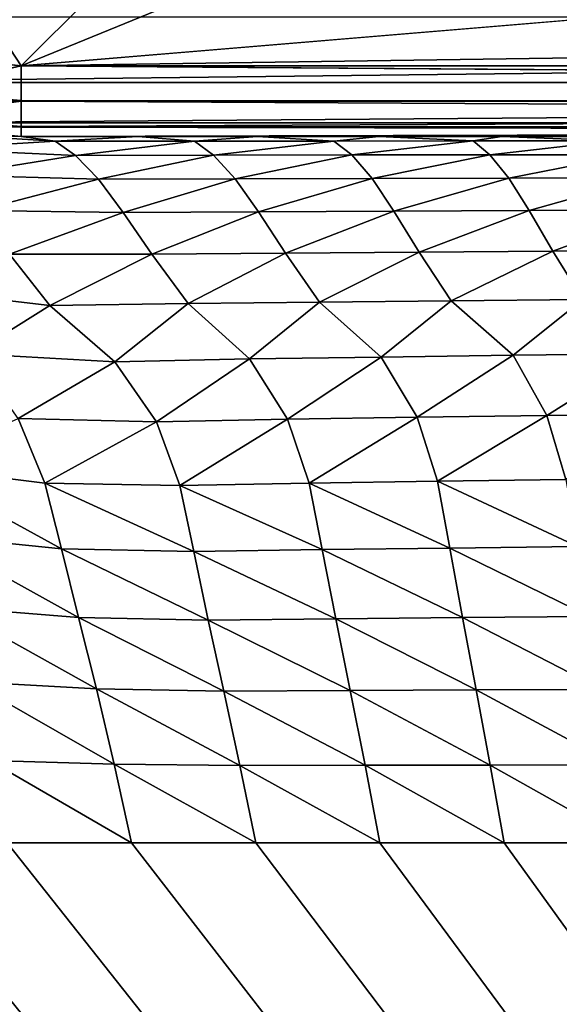
# Model space of a CAD drawing. Units: inches. Extents: x -312 to -96, y -71 to 44.
# Drawn here: x -222 to -218, y -17 to -10 of the extents above; entities that cross this region are included whole.
import ezdxf

# ---------------------------------------------------------------- set-up
doc = ezdxf.new("R2010")
doc.units = ezdxf.units.IN
doc.header["$MEASUREMENT"] = 0
for name, color, linetype in [('110', 7, 'Continuous'), ('128', 7, 'Continuous'), ('130', 7, 'Continuous'), ('28', 7, 'Continuous'), ('6', 7, 'Continuous'), ('62', 7, 'Continuous'), ('67', 7, 'Continuous'), ('68', 7, 'Continuous'), ('69', 7, 'Continuous'), ('70', 7, 'Continuous'), ('71', 7, 'Continuous'), ('96', 7, 'Continuous'), ('98', 7, 'Continuous'), ('99', 7, 'Continuous')]:
    doc.layers.add(name, color=color, linetype=linetype)

msp = doc.modelspace()

# ---------------------------------------------------------------- linework, layer by layer
at = {"layer": '110', "linetype": 'Continuous'}
for points in [[(-221.6638, -11.2128, 160.5176), (-221.6638, -11.2128, 215.0176), (-222.6457, -11.1151, 215.0176), (-221.6638, -11.2128, 160.5176)], [(-221.6638, -11.2128, 160.5176), (-222.6457, -11.1151, 215.0176), (-222.5009, -11.1422, 160.5176), (-221.6638, -11.2128, 160.5176)]]:
    msp.add_3dface(points, dxfattribs=at)
at = {"layer": '128', "linetype": 'Continuous'}
for points in [[(-222.603, -10.6137, 160.0176), (-221.6638, -10.7128, 160.0176), (-222.4591, -10.8957, 160.0846), (-222.603, -10.6137, 160.0176)], [(-222.4591, -10.8957, 160.0846), (-221.6638, -10.7128, 160.0176), (-221.6638, -10.9628, 160.0846), (-222.4591, -10.8957, 160.0846)], [(-222.4591, -10.8957, 160.0846), (-221.6638, -10.9628, 160.0846), (-222.4897, -11.0763, 160.2678), (-222.4591, -10.8957, 160.0846)], [(-221.6638, -10.9628, 160.0846), (-221.6638, -11.1459, 160.2678), (-222.4897, -11.0763, 160.2678), (-221.6638, -10.9628, 160.0846)], [(-221.6638, -11.1459, 160.2678), (-222.5009, -11.1422, 160.5176), (-222.4897, -11.0763, 160.2678), (-221.6638, -11.1459, 160.2678)], [(-221.6638, -11.2128, 160.5176), (-222.5009, -11.1422, 160.5176), (-221.6638, -11.1459, 160.2678), (-221.6638, -11.2128, 160.5176)]]:
    msp.add_3dface(points, dxfattribs=at)
at = {"layer": '130', "linetype": 'Continuous'}
for points in [[(-221.6638, -10.9628, 160.0846), (-221.6638, -10.7128, 160.0176), (-186.6638, -10.9628, 160.0846), (-221.6638, -10.9628, 160.0846)], [(-186.6638, -10.9628, 160.0846), (-221.6638, -10.7128, 160.0176), (-186.6638, -10.7128, 160.0176), (-186.6638, -10.9628, 160.0846)], [(-221.6638, -11.1459, 160.2678), (-221.6638, -10.9628, 160.0846), (-186.6638, -11.1459, 160.2678), (-221.6638, -11.1459, 160.2678)], [(-186.6638, -11.1459, 160.2678), (-221.6638, -10.9628, 160.0846), (-186.6638, -10.9628, 160.0846), (-186.6638, -11.1459, 160.2678)], [(-186.6638, -11.2128, 160.5176), (-221.6638, -11.2128, 160.5176), (-221.6638, -11.1459, 160.2678), (-186.6638, -11.2128, 160.5176)], [(-186.6638, -11.2128, 160.5176), (-221.6638, -11.1459, 160.2678), (-186.6638, -11.1459, 160.2678), (-186.6638, -11.2128, 160.5176)]]:
    msp.add_3dface(points, dxfattribs=at)
at = {"layer": '28', "linetype": 'Continuous'}
for points in [[(-226.1638, 28.7872, 247.5176), (-226.1638, -66.2128, 247.5176), (-182.1638, 28.7872, 247.5176), (-226.1638, 28.7872, 247.5176)], [(-182.1638, 28.7872, 247.5176), (-226.1638, -66.2128, 247.5176), (-182.1638, -66.2128, 247.5176), (-182.1638, 28.7872, 247.5176)]]:
    msp.add_3dface(points, dxfattribs=at)
at = {"layer": '6', "linetype": 'Continuous'}
for points in [[(-221.6638, -11.2128, 218.0176), (-222.5955, -11.1252, 238.5176), (-222.6368, -11.1172, 218.0176), (-221.6638, -11.2128, 218.0176)], [(-221.6638, -11.2128, 238.5176), (-222.5955, -11.1252, 238.5176), (-221.6638, -11.2128, 218.0176), (-221.6638, -11.2128, 238.5176)]]:
    msp.add_3dface(points, dxfattribs=at)
at = {"layer": '62', "linetype": 'Continuous'}
for points in [[(-186.6637, -10.7128, 217.5176), (-186.6638, -10.9688, 217.5881), (-221.6638, -10.7128, 217.5176), (-186.6637, -10.7128, 217.5176)], [(-221.6638, -10.7128, 217.5176), (-186.6638, -10.9688, 217.5881), (-221.6638, -10.959, 217.5824), (-221.6638, -10.7128, 217.5176)], [(-221.6638, -10.959, 217.5824), (-186.6638, -10.9688, 217.5881), (-221.6638, -11.1422, 217.7615), (-221.6638, -10.959, 217.5824)], [(-186.6638, -10.9688, 217.5881), (-186.6638, -11.1479, 217.7713), (-221.6638, -11.1422, 217.7615), (-186.6638, -10.9688, 217.5881)], [(-186.6638, -11.2128, 218.0176), (-221.6638, -11.2128, 218.0176), (-221.6638, -11.1422, 217.7615), (-186.6638, -11.2128, 218.0176)], [(-186.6638, -11.1479, 217.7713), (-186.6638, -11.2128, 218.0176), (-221.6638, -11.1422, 217.7615), (-186.6638, -11.1479, 217.7713)]]:
    msp.add_3dface(points, dxfattribs=at)
at = {"layer": '67', "linetype": 'Continuous'}
for points in [[(-222.5473, -10.6251, 217.5176), (-222.0473, -10.1251, 217.5176), (-221.6638, -10.7128, 217.5176), (-222.5473, -10.6251, 217.5176)], [(-222.0473, -10.1251, 217.5176), (-221.1638, -10.2128, 217.5176), (-221.6638, -10.7128, 217.5176), (-222.0473, -10.1251, 217.5176)], [(-187.1638, -10.2128, 217.5176), (-186.6637, -10.7128, 217.5176), (-221.6638, -10.7128, 217.5176), (-187.1638, -10.2128, 217.5176)], [(-221.1638, -10.2128, 217.5176), (-187.1638, -10.2128, 217.5176), (-221.6638, -10.7128, 217.5176), (-221.1638, -10.2128, 217.5176)]]:
    msp.add_3dface(points, dxfattribs=at)
at = {"layer": '68', "linetype": 'Continuous'}
for points in [[(-222.5473, -10.6251, 217.5176), (-221.6638, -10.7128, 217.5176), (-222.4886, -10.8906, 217.5846), (-222.5473, -10.6251, 217.5176)], [(-222.4886, -10.8906, 217.5846), (-221.6638, -10.7128, 217.5176), (-221.6638, -10.959, 217.5824), (-222.4886, -10.8906, 217.5846)], [(-222.4886, -10.8906, 217.5846), (-221.6638, -10.959, 217.5824), (-222.5204, -11.071, 217.7678), (-222.4886, -10.8906, 217.5846)], [(-221.6638, -10.959, 217.5824), (-221.6638, -11.1422, 217.7615), (-222.5204, -11.071, 217.7678), (-221.6638, -10.959, 217.5824)], [(-222.6368, -11.1172, 218.0176), (-222.5204, -11.071, 217.7678), (-221.6638, -11.1422, 217.7615), (-222.6368, -11.1172, 218.0176)], [(-221.6638, -11.2128, 218.0176), (-222.6368, -11.1172, 218.0176), (-221.6638, -11.1422, 217.7615), (-221.6638, -11.2128, 218.0176)]]:
    msp.add_3dface(points, dxfattribs=at)
at = {"layer": '69', "linetype": 'Continuous'}
for points in [[(-220.8345, -11.2128, 238.5176), (-221.6638, -11.2128, 238.5176), (-205.7206, -11.2128, 228.5513), (-220.8345, -11.2128, 238.5176)], [(-221.6638, -11.2128, 238.5176), (-221.6638, -11.2128, 218.0176), (-205.7206, -11.2128, 228.5513), (-221.6638, -11.2128, 238.5176)], [(-221.6638, -11.2128, 218.0176), (-186.6638, -11.2128, 218.0176), (-205.7206, -11.2128, 228.5513), (-221.6638, -11.2128, 218.0176)], [(-219.9907, -11.2128, 238.5176), (-220.8345, -11.2128, 238.5176), (-206.3853, -11.2128, 229.0101), (-219.9907, -11.2128, 238.5176)], [(-206.3853, -11.2128, 229.0101), (-220.8345, -11.2128, 238.5176), (-205.7206, -11.2128, 228.5513), (-206.3853, -11.2128, 229.0101)], [(-219.1325, -11.2128, 238.5176), (-219.9907, -11.2128, 238.5176), (-206.3853, -11.2128, 229.0101), (-219.1325, -11.2128, 238.5176)], [(-218.2617, -11.2128, 238.5176), (-219.1325, -11.2128, 238.5176), (-206.3853, -11.2128, 229.0101), (-218.2617, -11.2128, 238.5176)], [(-217.3772, -11.2128, 238.5176), (-218.2617, -11.2128, 238.5176), (-206.3853, -11.2128, 229.0101), (-217.3772, -11.2128, 238.5176)]]:
    msp.add_3dface(points, dxfattribs=at)
at = {"layer": '70', "linetype": 'Continuous'}
for points in [[(-221.6638, -11.2128, 238.5176), (-222.4358, -11.1839, 239.2776), (-222.5955, -11.1252, 238.5176), (-221.6638, -11.2128, 238.5176)], [(-222.4358, -11.1839, 239.2776), (-221.4238, -11.2458, 239.251), (-222.3049, -11.3003, 240.0212), (-222.4358, -11.1839, 239.2776)], [(-221.4238, -11.2458, 239.251), (-222.4358, -11.1839, 239.2776), (-221.6638, -11.2128, 238.5176), (-221.4238, -11.2458, 239.251)], [(-220.8345, -11.2128, 238.5176), (-221.4238, -11.2458, 239.251), (-221.6638, -11.2128, 238.5176), (-220.8345, -11.2128, 238.5176)], [(-220.4373, -11.2452, 239.2297), (-221.4238, -11.2458, 239.251), (-220.8345, -11.2128, 238.5176), (-220.4373, -11.2452, 239.2297)], [(-219.9907, -11.2128, 238.5176), (-220.4373, -11.2452, 239.2297), (-220.8345, -11.2128, 238.5176), (-219.9907, -11.2128, 238.5176)], [(-219.4514, -11.2447, 239.21), (-220.4373, -11.2452, 239.2297), (-219.9907, -11.2128, 238.5176), (-219.4514, -11.2447, 239.21)], [(-219.1325, -11.2128, 238.5176), (-219.4514, -11.2447, 239.21), (-219.9907, -11.2128, 238.5176), (-219.1325, -11.2128, 238.5176)], [(-218.4653, -11.2444, 239.1917), (-219.4514, -11.2447, 239.21), (-219.1325, -11.2128, 238.5176), (-218.4653, -11.2444, 239.1917)], [(-218.2617, -11.2128, 238.5176), (-218.4653, -11.2444, 239.1917), (-219.1325, -11.2128, 238.5176), (-218.2617, -11.2128, 238.5176)], [(-217.4792, -11.2443, 239.1748), (-218.4653, -11.2444, 239.1917), (-218.2617, -11.2128, 238.5176), (-217.4792, -11.2443, 239.1748)], [(-217.3772, -11.2128, 238.5176), (-217.4792, -11.2443, 239.1748), (-218.2617, -11.2128, 238.5176), (-217.3772, -11.2128, 238.5176)], [(-222.3049, -11.3003, 240.0212), (-221.4238, -11.2458, 239.251), (-221.2795, -11.3466, 239.9713), (-222.3049, -11.3003, 240.0212)], [(-221.4238, -11.2458, 239.251), (-220.4373, -11.2452, 239.2297), (-221.2795, -11.3466, 239.9713), (-221.4238, -11.2458, 239.251)], [(-221.2795, -11.3466, 239.9713), (-220.4373, -11.2452, 239.2297), (-220.3012, -11.3449, 239.9306), (-221.2795, -11.3466, 239.9713)], [(-220.4373, -11.2452, 239.2297), (-219.4514, -11.2447, 239.21), (-220.3012, -11.3449, 239.9306), (-220.4373, -11.2452, 239.2297)], [(-220.3012, -11.3449, 239.9306), (-219.4514, -11.2447, 239.21), (-219.3237, -11.3435, 239.8927), (-220.3012, -11.3449, 239.9306)], [(-219.4514, -11.2447, 239.21), (-218.4653, -11.2444, 239.1917), (-219.3237, -11.3435, 239.8927), (-219.4514, -11.2447, 239.21)], [(-219.3237, -11.3435, 239.8927), (-218.4653, -11.2444, 239.1917), (-218.346, -11.3425, 239.8576), (-219.3237, -11.3435, 239.8927)], [(-218.4653, -11.2444, 239.1917), (-217.4792, -11.2443, 239.1748), (-218.346, -11.3425, 239.8576), (-218.4653, -11.2444, 239.1917)], [(-218.346, -11.3425, 239.8576), (-217.4792, -11.2443, 239.1748), (-217.3684, -11.3418, 239.8252), (-218.346, -11.3425, 239.8576)], [(-222.3049, -11.3003, 240.0212), (-221.2795, -11.3466, 239.9713), (-222.1458, -11.4855, 240.719), (-222.3049, -11.3003, 240.0212)], [(-222.1458, -11.4855, 240.719), (-221.2795, -11.3466, 239.9713), (-221.1171, -11.5158, 240.6504), (-222.1458, -11.4855, 240.719)], [(-221.2795, -11.3466, 239.9713), (-220.3012, -11.3449, 239.9306), (-221.1171, -11.5158, 240.6504), (-221.2795, -11.3466, 239.9713)], [(-221.1171, -11.5158, 240.6504), (-220.3012, -11.3449, 239.9306), (-220.1483, -11.5124, 240.5936), (-221.1171, -11.5158, 240.6504)], [(-220.3012, -11.3449, 239.9306), (-219.3237, -11.3435, 239.8927), (-220.1483, -11.5124, 240.5936), (-220.3012, -11.3449, 239.9306)], [(-220.1483, -11.5124, 240.5936), (-219.3237, -11.3435, 239.8927), (-219.1802, -11.5095, 240.5408), (-220.1483, -11.5124, 240.5936)], [(-219.3237, -11.3435, 239.8927), (-218.346, -11.3425, 239.8576), (-219.1802, -11.5095, 240.5408), (-219.3237, -11.3435, 239.8927)], [(-219.1802, -11.5095, 240.5408), (-218.346, -11.3425, 239.8576), (-218.2119, -11.5071, 240.4917), (-219.1802, -11.5095, 240.5408)], [(-218.346, -11.3425, 239.8576), (-217.3684, -11.3418, 239.8252), (-218.2119, -11.5071, 240.4917), (-218.346, -11.3425, 239.8576)], [(-218.2119, -11.5071, 240.4917), (-217.3684, -11.3418, 239.8252), (-217.2437, -11.505, 240.4464), (-218.2119, -11.5071, 240.4917)], [(-222.1458, -11.4855, 240.719), (-221.1171, -11.5158, 240.6504), (-221.9658, -11.7356, 241.3537), (-222.1458, -11.4855, 240.719)], [(-221.9658, -11.7356, 241.3537), (-221.1171, -11.5158, 240.6504), (-220.9429, -11.7509, 241.272), (-221.9658, -11.7356, 241.3537)], [(-221.1171, -11.5158, 240.6504), (-220.1483, -11.5124, 240.5936), (-220.9429, -11.7509, 241.272), (-221.1171, -11.5158, 240.6504)], [(-220.9429, -11.7509, 241.272), (-220.1483, -11.5124, 240.5936), (-219.9846, -11.7453, 241.2036), (-220.9429, -11.7509, 241.272)], [(-220.1483, -11.5124, 240.5936), (-219.1802, -11.5095, 240.5408), (-219.9846, -11.7453, 241.2036), (-220.1483, -11.5124, 240.5936)], [(-219.9846, -11.7453, 241.2036), (-219.1802, -11.5095, 240.5408), (-219.0265, -11.7402, 241.1399), (-219.9846, -11.7453, 241.2036)], [(-219.1802, -11.5095, 240.5408), (-218.2119, -11.5071, 240.4917), (-219.0265, -11.7402, 241.1399), (-219.1802, -11.5095, 240.5408)], [(-219.0265, -11.7402, 241.1399), (-218.2119, -11.5071, 240.4917), (-218.0682, -11.7357, 241.0806), (-219.0265, -11.7402, 241.1399)], [(-218.2119, -11.5071, 240.4917), (-217.2437, -11.505, 240.4464), (-218.0682, -11.7357, 241.0806), (-218.2119, -11.5071, 240.4917)], [(-218.0682, -11.7357, 241.0806), (-217.2437, -11.505, 240.4464), (-217.11, -11.7317, 241.0257), (-218.0682, -11.7357, 241.0806)], [(-221.9658, -11.7356, 241.3537), (-220.9429, -11.7509, 241.272), (-221.7465, -12.0463, 241.9083), (-221.9658, -11.7356, 241.3537)], [(-221.7465, -12.0463, 241.9083), (-220.9429, -11.7509, 241.272), (-220.7394, -12.0466, 241.8202), (-221.7465, -12.0463, 241.9083)], [(-220.9429, -11.7509, 241.272), (-219.9846, -11.7453, 241.2036), (-220.7394, -12.0466, 241.8202), (-220.9429, -11.7509, 241.272)], [(-220.7394, -12.0466, 241.8202), (-219.9846, -11.7453, 241.2036), (-219.7936, -12.0388, 241.7457), (-220.7394, -12.0466, 241.8202)], [(-219.9846, -11.7453, 241.2036), (-219.0265, -11.7402, 241.1399), (-219.7936, -12.0388, 241.7457), (-219.9846, -11.7453, 241.2036)], [(-219.7936, -12.0388, 241.7457), (-219.0265, -11.7402, 241.1399), (-218.8471, -12.031, 241.676), (-219.7936, -12.0388, 241.7457)], [(-219.0265, -11.7402, 241.1399), (-218.0682, -11.7357, 241.0806), (-218.8471, -12.031, 241.676), (-219.0265, -11.7402, 241.1399)], [(-218.8471, -12.031, 241.676), (-218.0682, -11.7357, 241.0806), (-217.9006, -12.0241, 241.6111), (-218.8471, -12.031, 241.676)], [(-218.0682, -11.7357, 241.0806), (-217.11, -11.7317, 241.0257), (-217.9006, -12.0241, 241.6111), (-218.0682, -11.7357, 241.0806)], [(-217.9006, -12.0241, 241.6111), (-217.11, -11.7317, 241.0257), (-216.954, -12.0178, 241.5511), (-217.9006, -12.0241, 241.6111)], [(-222.471, -12.2899, 242.4567), (-221.7465, -12.0463, 241.9083), (-221.462, -12.4093, 242.3676), (-222.471, -12.2899, 242.4567)], [(-221.7465, -12.0463, 241.9083), (-220.7394, -12.0466, 241.8202), (-221.462, -12.4093, 242.3676), (-221.7465, -12.0463, 241.9083)], [(-221.462, -12.4093, 242.3676), (-220.7394, -12.0466, 241.8202), (-220.4823, -12.3953, 242.2808), (-221.462, -12.4093, 242.3676)], [(-220.7394, -12.0466, 241.8202), (-219.7936, -12.0388, 241.7457), (-220.4823, -12.3953, 242.2808), (-220.7394, -12.0466, 241.8202)], [(-220.4823, -12.3953, 242.2808), (-219.7936, -12.0388, 241.7457), (-219.552, -12.3853, 242.2064), (-220.4823, -12.3953, 242.2808)], [(-219.7936, -12.0388, 241.7457), (-218.8471, -12.031, 241.676), (-219.552, -12.3853, 242.2064), (-219.7936, -12.0388, 241.7457)], [(-219.552, -12.3853, 242.2064), (-218.8471, -12.031, 241.676), (-218.62, -12.375, 242.1365), (-219.552, -12.3853, 242.2064)], [(-218.8471, -12.031, 241.676), (-217.9006, -12.0241, 241.6111), (-218.62, -12.375, 242.1365), (-218.8471, -12.031, 241.676)], [(-218.62, -12.375, 242.1365), (-217.9006, -12.0241, 241.6111), (-217.6881, -12.3656, 242.0715), (-218.62, -12.375, 242.1365)], [(-217.9006, -12.0241, 241.6111), (-216.954, -12.0178, 241.5511), (-217.6881, -12.3656, 242.0715), (-217.9006, -12.0241, 241.6111)], [(-222.471, -12.2899, 242.4567), (-221.462, -12.4093, 242.3676), (-222.0076, -12.7521, 242.799), (-222.471, -12.2899, 242.4567)], [(-221.462, -12.4093, 242.3676), (-220.4823, -12.3953, 242.2808), (-221.0018, -12.8084, 242.7138), (-221.462, -12.4093, 242.3676)], [(-221.0018, -12.8084, 242.7138), (-220.4823, -12.3953, 242.2808), (-220.0472, -12.7862, 242.6364), (-221.0018, -12.8084, 242.7138)], [(-220.4823, -12.3953, 242.2808), (-219.552, -12.3853, 242.2064), (-220.0472, -12.7862, 242.6364), (-220.4823, -12.3953, 242.2808)], [(-220.0472, -12.7862, 242.6364), (-219.552, -12.3853, 242.2064), (-219.1145, -12.7738, 242.5675), (-220.0472, -12.7862, 242.6364)], [(-219.552, -12.3853, 242.2064), (-218.62, -12.375, 242.1365), (-219.1145, -12.7738, 242.5675), (-219.552, -12.3853, 242.2064)], [(-219.1145, -12.7738, 242.5675), (-218.62, -12.375, 242.1365), (-218.1804, -12.7615, 242.5029), (-219.1145, -12.7738, 242.5675)], [(-218.62, -12.375, 242.1365), (-217.6881, -12.3656, 242.0715), (-218.1804, -12.7615, 242.5029), (-218.62, -12.375, 242.1365)], [(-218.1804, -12.7615, 242.5029), (-217.6881, -12.3656, 242.0715), (-217.2464, -12.7502, 242.4429), (-218.1804, -12.7615, 242.5029)], [(-222.0076, -12.7521, 242.799), (-221.462, -12.4093, 242.3676), (-221.0018, -12.8084, 242.7138), (-222.0076, -12.7521, 242.799)], [(-221.6848, -13.2079, 243.0452), (-222.0076, -12.7521, 242.799), (-221.0018, -12.8084, 242.7138), (-221.6848, -13.2079, 243.0452)], [(-217.9419, -13.1865, 242.7999), (-218.1804, -12.7615, 242.5029), (-217.2464, -12.7502, 242.4429), (-217.9419, -13.1865, 242.7999)], [(-217.0229, -13.1744, 242.7501), (-217.9419, -13.1865, 242.7999), (-217.2464, -12.7502, 242.4429), (-217.0229, -13.1744, 242.7501)], [(-220.7065, -13.2327, 242.9735), (-221.6848, -13.2079, 243.0452), (-221.0018, -12.8084, 242.7138), (-220.7065, -13.2327, 242.9735)], [(-220.7065, -13.2327, 242.9735), (-221.0018, -12.8084, 242.7138), (-220.0472, -12.7862, 242.6364), (-220.7065, -13.2327, 242.9735)], [(-219.7792, -13.2134, 242.9108), (-220.7065, -13.2327, 242.9735), (-220.0472, -12.7862, 242.6364), (-219.7792, -13.2134, 242.9108)], [(-219.7792, -13.2134, 242.9108), (-220.0472, -12.7862, 242.6364), (-219.1145, -12.7738, 242.5675), (-219.7792, -13.2134, 242.9108)], [(-218.8609, -13.1996, 242.8535), (-219.7792, -13.2134, 242.9108), (-219.1145, -12.7738, 242.5675), (-218.8609, -13.1996, 242.8535)], [(-218.8609, -13.1996, 242.8535), (-219.1145, -12.7738, 242.5675), (-218.1804, -12.7615, 242.5029), (-218.8609, -13.1996, 242.8535)], [(-217.9419, -13.1865, 242.7999), (-218.8609, -13.1996, 242.8535), (-218.1804, -12.7615, 242.5029), (-217.9419, -13.1865, 242.7999)], [(-222.4419, -13.5478, 243.2471), (-221.6848, -13.2079, 243.0452), (-221.4963, -13.6656, 243.1977), (-222.4419, -13.5478, 243.2471)], [(-221.6848, -13.2079, 243.0452), (-220.7065, -13.2327, 242.9735), (-221.4963, -13.6656, 243.1977), (-221.6848, -13.2079, 243.0452)], [(-221.4963, -13.6656, 243.1977), (-220.7065, -13.2327, 242.9735), (-220.5412, -13.6828, 243.1454), (-221.4963, -13.6656, 243.1977)], [(-220.7065, -13.2327, 242.9735), (-219.7792, -13.2134, 242.9108), (-220.5412, -13.6828, 243.1454), (-220.7065, -13.2327, 242.9735)], [(-220.5412, -13.6828, 243.1454), (-219.7792, -13.2134, 242.9108), (-219.6263, -13.6656, 243.1001), (-220.5412, -13.6828, 243.1454)], [(-219.7792, -13.2134, 242.9108), (-218.8609, -13.1996, 242.8535), (-219.6263, -13.6656, 243.1001), (-219.7792, -13.2134, 242.9108)], [(-219.6263, -13.6656, 243.1001), (-218.8609, -13.1996, 242.8535), (-218.7176, -13.6524, 243.0588), (-219.6263, -13.6656, 243.1001)], [(-218.8609, -13.1996, 242.8535), (-217.9419, -13.1865, 242.7999), (-218.7176, -13.6524, 243.0588), (-218.8609, -13.1996, 242.8535)], [(-218.7176, -13.6524, 243.0588), (-217.9419, -13.1865, 242.7999), (-217.8082, -13.6399, 243.0201), (-218.7176, -13.6524, 243.0588)], [(-217.9419, -13.1865, 242.7999), (-217.0229, -13.1744, 242.7501), (-217.8082, -13.6399, 243.0201), (-217.9419, -13.1865, 242.7999)], [(-222.4419, -13.5478, 243.2471), (-221.4963, -13.6656, 243.1977), (-221.3778, -14.1322, 243.3146), (-222.4419, -13.5478, 243.2471)], [(-222.3048, -14.0361, 243.3468), (-222.4419, -13.5478, 243.2471), (-221.3778, -14.1322, 243.3146), (-222.3048, -14.0361, 243.3468)], [(-219.6263, -13.6656, 243.1001), (-218.7176, -13.6524, 243.0588), (-218.6289, -14.1255, 243.2232), (-219.6263, -13.6656, 243.1001)], [(-218.7176, -13.6524, 243.0588), (-217.8082, -13.6399, 243.0201), (-217.725, -14.1152, 243.1979), (-218.7176, -13.6524, 243.0588)], [(-218.6289, -14.1255, 243.2232), (-218.7176, -13.6524, 243.0588), (-217.725, -14.1152, 243.1979), (-218.6289, -14.1255, 243.2232)], [(-221.4963, -13.6656, 243.1977), (-220.5412, -13.6828, 243.1454), (-220.4414, -14.1504, 243.2802), (-221.4963, -13.6656, 243.1977)], [(-221.3778, -14.1322, 243.3146), (-221.4963, -13.6656, 243.1977), (-220.4414, -14.1504, 243.2802), (-221.3778, -14.1322, 243.3146)], [(-220.5412, -13.6828, 243.1454), (-219.6263, -13.6656, 243.1001), (-219.5323, -14.1363, 243.2502), (-220.5412, -13.6828, 243.1454)], [(-220.4414, -14.1504, 243.2802), (-220.5412, -13.6828, 243.1454), (-219.5323, -14.1363, 243.2502), (-220.4414, -14.1504, 243.2802)], [(-219.5323, -14.1363, 243.2502), (-219.6263, -13.6656, 243.1001), (-218.6289, -14.1255, 243.2232), (-219.5323, -14.1363, 243.2502)], [(-222.3048, -14.0361, 243.3468), (-221.3778, -14.1322, 243.3146), (-221.2581, -14.6167, 243.405), (-222.3048, -14.0361, 243.3468)], [(-222.1679, -14.5432, 243.4233), (-222.3048, -14.0361, 243.3468), (-221.2581, -14.6167, 243.405), (-222.1679, -14.5432, 243.4233)], [(-221.3778, -14.1322, 243.3146), (-220.4414, -14.1504, 243.2802), (-220.34, -14.6349, 243.3851), (-221.3778, -14.1322, 243.3146)], [(-221.2581, -14.6167, 243.405), (-221.3778, -14.1322, 243.3146), (-220.34, -14.6349, 243.3851), (-221.2581, -14.6167, 243.405)], [(-220.4414, -14.1504, 243.2802), (-219.5323, -14.1363, 243.2502), (-219.4375, -14.6254, 243.3676), (-220.4414, -14.1504, 243.2802)], [(-219.5323, -14.1363, 243.2502), (-218.6289, -14.1255, 243.2232), (-218.5395, -14.618, 243.3521), (-219.5323, -14.1363, 243.2502)], [(-219.4375, -14.6254, 243.3676), (-219.5323, -14.1363, 243.2502), (-218.5395, -14.618, 243.3521), (-219.4375, -14.6254, 243.3676)], [(-218.6289, -14.1255, 243.2232), (-217.725, -14.1152, 243.1979), (-217.6412, -14.6109, 243.3375), (-218.6289, -14.1255, 243.2232)], [(-218.5395, -14.618, 243.3521), (-218.6289, -14.1255, 243.2232), (-217.6412, -14.6109, 243.3375), (-218.5395, -14.618, 243.3521)], [(-220.34, -14.6349, 243.3851), (-220.4414, -14.1504, 243.2802), (-219.4375, -14.6254, 243.3676), (-220.34, -14.6349, 243.3851)], [(-222.1679, -14.5432, 243.4233), (-221.2581, -14.6167, 243.405), (-221.1307, -15.1231, 243.4682), (-222.1679, -14.5432, 243.4233)], [(-222.0259, -15.0734, 243.4764), (-222.1679, -14.5432, 243.4233), (-221.1307, -15.1231, 243.4682), (-222.0259, -15.0734, 243.4764)], [(-221.2581, -14.6167, 243.405), (-220.34, -14.6349, 243.3851), (-220.2292, -15.1386, 243.4592), (-221.2581, -14.6167, 243.405)], [(-221.1307, -15.1231, 243.4682), (-221.2581, -14.6167, 243.405), (-220.2292, -15.1386, 243.4592), (-221.1307, -15.1231, 243.4682)], [(-220.34, -14.6349, 243.3851), (-219.4375, -14.6254, 243.3676), (-219.3345, -15.1339, 243.4512), (-220.34, -14.6349, 243.3851)], [(-219.4375, -14.6254, 243.3676), (-218.5395, -14.618, 243.3521), (-218.4423, -15.13, 243.4441), (-219.4375, -14.6254, 243.3676)], [(-219.3345, -15.1339, 243.4512), (-219.4375, -14.6254, 243.3676), (-218.4423, -15.13, 243.4441), (-219.3345, -15.1339, 243.4512)], [(-218.5395, -14.618, 243.3521), (-217.6412, -14.6109, 243.3375), (-217.5499, -15.1263, 243.4376), (-218.5395, -14.618, 243.3521)], [(-218.4423, -15.13, 243.4441), (-218.5395, -14.618, 243.3521), (-217.5499, -15.1263, 243.4376), (-218.4423, -15.13, 243.4441)], [(-220.2292, -15.1386, 243.4592), (-220.34, -14.6349, 243.3851), (-219.3345, -15.1339, 243.4512), (-220.2292, -15.1386, 243.4592)], [(-222.0259, -15.0734, 243.4764), (-221.1307, -15.1231, 243.4682), (-221.0047, -15.6542, 243.5054), (-222.0259, -15.0734, 243.4764)], [(-221.8895, -15.629, 243.5075), (-222.0259, -15.0734, 243.4764), (-221.0047, -15.6542, 243.5054), (-221.8895, -15.629, 243.5075)], [(-221.1307, -15.1231, 243.4682), (-220.2292, -15.1386, 243.4592), (-220.1165, -15.6639, 243.5031), (-221.1307, -15.1231, 243.4682)], [(-221.0047, -15.6542, 243.5054), (-221.1307, -15.1231, 243.4682), (-220.1165, -15.6639, 243.5031), (-221.0047, -15.6542, 243.5054)], [(-220.2292, -15.1386, 243.4592), (-219.3345, -15.1339, 243.4512), (-219.2295, -15.6629, 243.5011), (-220.2292, -15.1386, 243.4592)], [(-220.1165, -15.6639, 243.5031), (-220.2292, -15.1386, 243.4592), (-219.2295, -15.6629, 243.5011), (-220.1165, -15.6639, 243.5031)], [(-219.3345, -15.1339, 243.4512), (-218.4423, -15.13, 243.4441), (-218.3434, -15.6617, 243.4993), (-219.3345, -15.1339, 243.4512)], [(-219.2295, -15.6629, 243.5011), (-219.3345, -15.1339, 243.4512), (-218.3434, -15.6617, 243.4993), (-219.2295, -15.6629, 243.5011)], [(-218.4423, -15.13, 243.4441), (-217.5499, -15.1263, 243.4376), (-217.4571, -15.6606, 243.4976), (-218.4423, -15.13, 243.4441)], [(-218.3434, -15.6617, 243.4993), (-218.4423, -15.13, 243.4441), (-217.4571, -15.6606, 243.4976), (-218.3434, -15.6617, 243.4993)], [(-221.8895, -15.629, 243.5075), (-221.0047, -15.6542, 243.5054), (-220.8838, -16.2128, 243.5176), (-221.8895, -15.629, 243.5075)], [(-221.7638, -16.2128, 243.5176), (-221.8895, -15.629, 243.5075), (-220.8838, -16.2128, 243.5176), (-221.7638, -16.2128, 243.5176)], [(-221.0047, -15.6542, 243.5054), (-220.1165, -15.6639, 243.5031), (-220.0038, -16.2128, 243.5176), (-221.0047, -15.6542, 243.5054)], [(-220.8838, -16.2128, 243.5176), (-221.0047, -15.6542, 243.5054), (-220.0038, -16.2128, 243.5176), (-220.8838, -16.2128, 243.5176)], [(-220.1165, -15.6639, 243.5031), (-219.2295, -15.6629, 243.5011), (-219.1238, -16.2128, 243.5176), (-220.1165, -15.6639, 243.5031)], [(-220.0038, -16.2128, 243.5176), (-220.1165, -15.6639, 243.5031), (-219.1238, -16.2128, 243.5176), (-220.0038, -16.2128, 243.5176)], [(-219.2295, -15.6629, 243.5011), (-218.3434, -15.6617, 243.4993), (-218.2438, -16.2128, 243.5176), (-219.2295, -15.6629, 243.5011)], [(-219.1238, -16.2128, 243.5176), (-219.2295, -15.6629, 243.5011), (-218.2438, -16.2128, 243.5176), (-219.1238, -16.2128, 243.5176)], [(-218.3434, -15.6617, 243.4993), (-217.4571, -15.6606, 243.4976), (-217.3638, -16.2128, 243.5176), (-218.3434, -15.6617, 243.4993)], [(-218.2438, -16.2128, 243.5176), (-218.3434, -15.6617, 243.4993), (-217.3638, -16.2128, 243.5176), (-218.2438, -16.2128, 243.5176)]]:
    msp.add_3dface(points, dxfattribs=at)
at = {"layer": '71', "linetype": 'Continuous'}
for points in [[(-182.1638, -66.2128, 243.5176), (-226.1638, -66.2128, 243.5176), (-226.1638, -16.2128, 243.5176), (-182.1638, -66.2128, 243.5176)], [(-182.1638, -66.2128, 243.5176), (-226.1638, -16.2128, 243.5176), (-225.2838, -16.2128, 243.5176), (-182.1638, -66.2128, 243.5176)], [(-182.1638, -66.2128, 243.5176), (-225.2838, -16.2128, 243.5176), (-224.4038, -16.2128, 243.5176), (-182.1638, -66.2128, 243.5176)], [(-182.1638, -66.2128, 243.5176), (-224.4038, -16.2128, 243.5176), (-223.5238, -16.2128, 243.5176), (-182.1638, -66.2128, 243.5176)], [(-182.1638, -66.2128, 243.5176), (-223.5238, -16.2128, 243.5176), (-222.6438, -16.2128, 243.5176), (-182.1638, -66.2128, 243.5176)], [(-182.1638, -66.2128, 243.5176), (-222.6438, -16.2128, 243.5176), (-221.7638, -16.2128, 243.5176), (-182.1638, -66.2128, 243.5176)], [(-182.1638, -66.2128, 243.5176), (-221.7638, -16.2128, 243.5176), (-220.8838, -16.2128, 243.5176), (-182.1638, -66.2128, 243.5176)], [(-182.1638, -66.2128, 243.5176), (-220.8838, -16.2128, 243.5176), (-220.0038, -16.2128, 243.5176), (-182.1638, -66.2128, 243.5176)], [(-182.1638, -66.2128, 243.5176), (-220.0038, -16.2128, 243.5176), (-219.1238, -16.2128, 243.5176), (-182.1638, -66.2128, 243.5176)], [(-182.1638, -66.2128, 243.5176), (-219.1238, -16.2128, 243.5176), (-218.2438, -16.2128, 243.5176), (-182.1638, -66.2128, 243.5176)], [(-182.1638, -66.2128, 243.5176), (-218.2438, -16.2128, 243.5176), (-217.3638, -16.2128, 243.5176), (-182.1638, -66.2128, 243.5176)]]:
    msp.add_3dface(points, dxfattribs=at)
at = {"layer": '96', "linetype": 'Continuous'}
for points in [[(-186.6638, -11.2128, 160.5176), (-186.6638, -11.2128, 215.0176), (-221.6638, -11.2128, 160.5176), (-186.6638, -11.2128, 160.5176)], [(-221.6638, -11.2128, 160.5176), (-186.6638, -11.2128, 215.0176), (-221.6638, -11.2128, 215.0176), (-221.6638, -11.2128, 160.5176)]]:
    msp.add_3dface(points, dxfattribs=at)
at = {"layer": '98', "linetype": 'Continuous'}
for points in [[(-222.603, -10.6137, 160.0176), (-223.5009, -10.3207, 160.0176), (-114.1638, 33.2872, 160.0176), (-222.603, -10.6137, 160.0176)], [(-221.6638, -10.7128, 160.0176), (-222.603, -10.6137, 160.0176), (-114.1638, 33.2872, 160.0176), (-221.6638, -10.7128, 160.0176)], [(-114.1638, 33.2872, 160.0176), (-181.0682, -7.3216, 160.0176), (-221.6638, -10.7128, 160.0176), (-114.1638, 33.2872, 160.0176)], [(-186.6638, -10.7128, 160.0176), (-221.6638, -10.7128, 160.0176), (-181.0682, -7.3216, 160.0176), (-186.6638, -10.7128, 160.0176)]]:
    msp.add_3dface(points, dxfattribs=at)
at = {"layer": '99', "linetype": 'Continuous'}
for points in [[(-183.8854, -10.3694, 215.0176), (-224.4424, -10.3693, 215.0176), (-223.5805, -10.8303, 215.0176), (-183.8854, -10.3694, 215.0176)], [(-184.7473, -10.8303, 215.0176), (-183.8854, -10.3694, 215.0176), (-223.5805, -10.8303, 215.0176), (-184.7473, -10.8303, 215.0176)], [(-184.7473, -10.8303, 215.0176), (-223.5805, -10.8303, 215.0176), (-222.6457, -11.1151, 215.0176), (-184.7473, -10.8303, 215.0176)], [(-185.682, -11.1151, 215.0176), (-184.7473, -10.8303, 215.0176), (-222.6457, -11.1151, 215.0176), (-185.682, -11.1151, 215.0176)], [(-221.6638, -11.2128, 215.0176), (-185.682, -11.1151, 215.0176), (-222.6457, -11.1151, 215.0176), (-221.6638, -11.2128, 215.0176)], [(-186.6638, -11.2128, 215.0176), (-185.682, -11.1151, 215.0176), (-221.6638, -11.2128, 215.0176), (-186.6638, -11.2128, 215.0176)]]:
    msp.add_3dface(points, dxfattribs=at)

doc.saveas('drawing.dxf')
